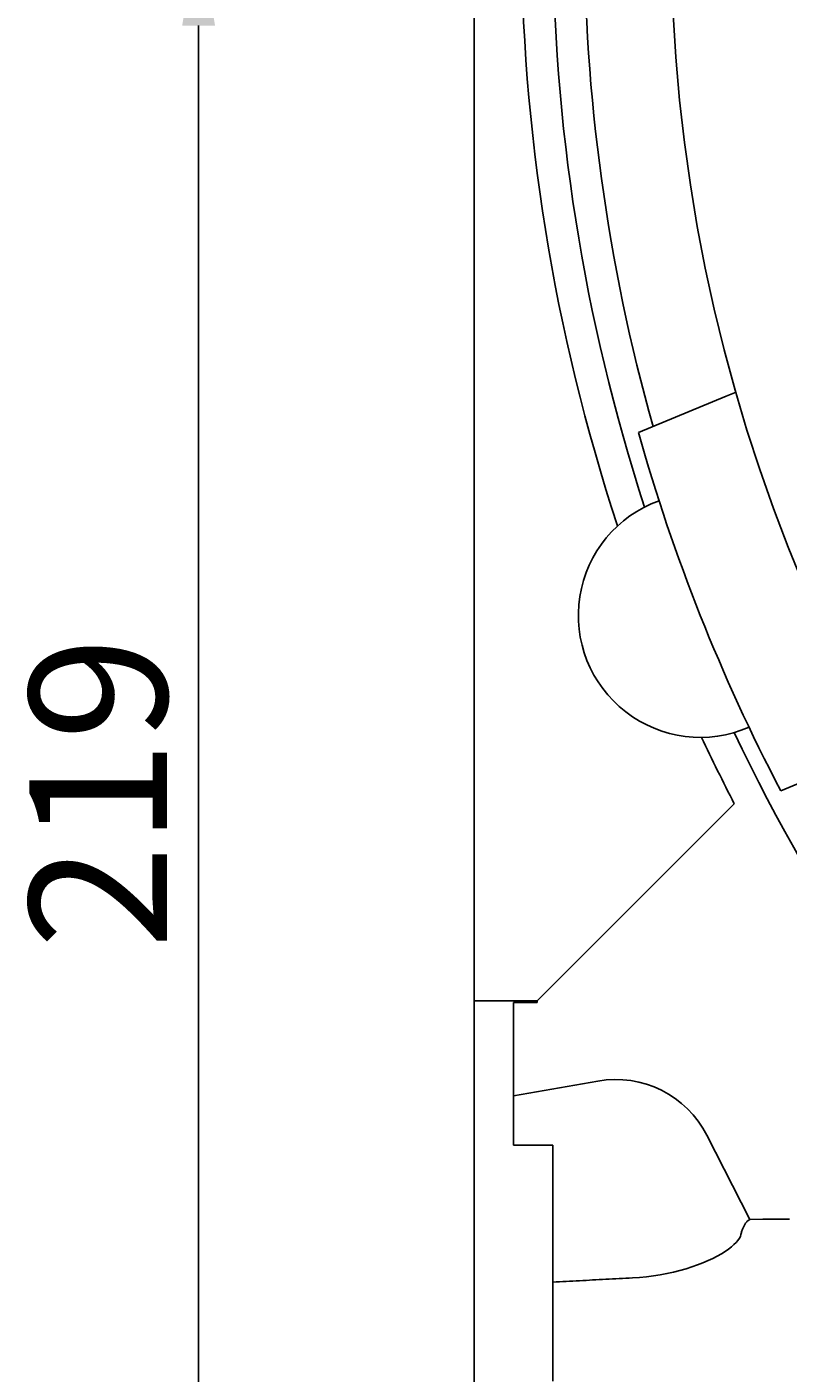
# Model space of a CAD drawing. Extents: x 0 to 2970, y 0 to 2100.
# Drawn here: x 367 to 464, y 1327 to 1499 of the extents above; entities that cross this region are included whole.
import ezdxf

# ---------------------------------------------------------------- set-up
doc = ezdxf.new("R2010")
doc.units = 0
doc.header["$LTSCALE"] = 5
doc.layers.get('0').update_dxf_attribs({"linetype": 'CONTINUOUS'})
doc.layers.get('DEFPOINTS').update_dxf_attribs({"linetype": 'CONTINUOUS'})
doc.layers.add('BEMAßUNGEN_DIN_', color=179, linetype='CONTINUOUS')
doc.layers.add('SICHTBARE_KANTEN_DIN_', color=179, linetype='CONTINUOUS')
doc.styles.add('STANDARD-DIN_0', font='txt.shx', dxfattribs={"bigfont": 'bigfont.shx'})
doc.dimstyles.get("Standard").update_dxf_attribs({"dimtxt": 0.18, "dimasz": 0.18, "dimexe": 0.18, "dimexo": 0.0625, "dimgap": 0.09, "dimtad": 0, "dimtih": 1, "dimtoh": 1, "dimzin": 0, "dimcen": 0.09, "dimazin": 3, "dimtfac": 1, "dimtofl": 0, "dimtmove": 0, "dimatfit": 3})

# ---------------------------------------------------------------- blocks, each defined once
blk = doc.blocks.new('*U101')
at = {"layer": 'BEMAßUNGEN_DIN_', "color": 250, "style": 'STANDARD-DIN_0'}
blk.add_text('504', height=17.5, dxfattribs=at).set_placement((653.75, 1834.38))
blk = doc.blocks.new('*D9')
at = {"layer": 'BEMAßUNGEN_DIN_', "color": 250, "linetype": 'CONTINUOUS'}
for p, q in [((423.62, 1374.82), (423.62, 1846.25)), ((927.62, 1502.32), (927.62, 1846.25)), ((436.12, 1830.38), (915.12, 1830.38))]:
    blk.add_line(p, q, dxfattribs=at)
for points in [[(436.12, 1832.46), (436.12, 1828.3), (423.62, 1830.38)], [(915.12, 1832.46), (915.12, 1828.3), (927.62, 1830.38)]]:
    blk.add_solid(points, dxfattribs=at)
at = {"layer": 'DEFPOINTS', "color": 0, "linetype": 'CONTINUOUS'}
for p in [(927.62, 1830.38), (927.62, 1502.32), (423.62, 1374.82)]:
    blk.add_point(p, dxfattribs=at)
blk.add_blockref('*U101', (0, 0))
blk = doc.blocks.new('*U108')
at = {"layer": 'BEMAßUNGEN_DIN_', "color": 250, "style": 'STANDARD-DIN_0'}
blk.add_text('219', height=17.5, rotation=90, dxfattribs=at).set_placement((384.62, 1381.41))
blk = doc.blocks.new('*D14')
at = {"layer": 'BEMAßUNGEN_DIN_', "color": 250, "linetype": 'CONTINUOUS'}
for p, q in [((543.12, 1511.32), (372.75, 1511.32)), ((388.62, 1498.82), (388.62, 1304.82)), ((411.12, 1292.32), (372.75, 1292.32))]:
    blk.add_line(p, q, dxfattribs=at)
for points in [[(386.54, 1498.82), (390.71, 1498.82), (388.62, 1511.32)], [(386.54, 1304.82), (390.71, 1304.82), (388.62, 1292.32)]]:
    blk.add_solid(points, dxfattribs=at)
at = {"layer": 'DEFPOINTS', "color": 0, "linetype": 'CONTINUOUS'}
for p in [(543.12, 1511.32), (388.62, 1292.32), (411.12, 1292.32)]:
    blk.add_point(p, dxfattribs=at)
blk.add_blockref('*U108', (0, 0))
blk = doc.blocks.new('*U110')
at = {"layer": 'BEMAßUNGEN_DIN_', "color": 250, "style": 'STANDARD-DIN_0'}
blk.add_text('240', height=17.5, dxfattribs=at).set_placement((521.75, 1125.82))
blk = doc.blocks.new('*D16')
at = {"layer": 'BEMAßUNGEN_DIN_', "color": 250, "linetype": 'CONTINUOUS'}
for p, q in [((663.62, 1390.82), (663.62, 1105.95)), ((423.62, 1209.82), (423.62, 1105.95)), ((436.12, 1121.82), (651.12, 1121.82))]:
    blk.add_line(p, q, dxfattribs=at)
for points in [[(436.12, 1123.91), (436.12, 1119.74), (423.62, 1121.82)], [(651.12, 1123.91), (651.12, 1119.74), (663.62, 1121.82)]]:
    blk.add_solid(points, dxfattribs=at)
at = {"layer": 'DEFPOINTS', "color": 0, "linetype": 'CONTINUOUS'}
for p in [(663.62, 1390.82), (423.62, 1209.82), (663.62, 1121.82)]:
    blk.add_point(p, dxfattribs=at)
blk.add_blockref('*U110', (0, 0))

msp = doc.modelspace()

# ---------------------------------------------------------------- linework, layer by layer
at = {"layer": 'SICHTBARE_KANTEN_DIN_'}
for p, q in [((455.6659, 1451.7041), (444.4973, 1447.0779)), ((456.9072, 1452.2182), (455.6659, 1451.7041)), ((462.5872, 1401.5338), (473.7202, 1406.1452)), ((431.6231, 1374.8242), (456.6831, 1399.8841)), ((423.6231, 1209.8242), (423.6231, 1374.8242)), ((431.6231, 1374.8242), (423.6231, 1374.8242)), ((428.6231, 1374.6057), (431.6231, 1374.6057)), ((428.6231, 1374.6057), (428.6231, 1356.4681)), ((431.6231, 1374.6057), (431.6231, 1374.8242)), ((428.6231, 1362.7325), (439.3657, 1364.6267)), ((453.2062, 1357.726), (458.6492, 1347.0436)), ((433.6231, 1356.4681), (428.6231, 1356.4681)), ((433.6231, 1326.4681), (433.6231, 1356.4681))]:
    msp.add_line(p, q, dxfattribs=at)
at = {"layer": 'SICHTBARE_KANTEN_DIN_', "flags": 128}
for points in [[(458.6492, 1347.0436), (458.5834, 1347.0003), (458.5192, 1346.9539), (458.4567, 1346.9043), (458.3958, 1346.8516), (458.3366, 1346.7957), (458.2789, 1346.7367), (458.223, 1346.6744), (458.1686, 1346.609), (458.116, 1346.5404), (458.0649, 1346.4686), (458.0156, 1346.3936), (457.9679, 1346.3154), (457.922, 1346.2339), (457.8777, 1346.1493), (457.8351, 1346.0614), (457.7941, 1345.9703), (457.755, 1345.8759), (457.7175, 1345.7782), (457.6817, 1345.6773), (457.6476, 1345.5732), (457.6153, 1345.4657), (457.5847, 1345.355), (457.5559, 1345.241), (457.5288, 1345.1237)], [(463.6902, 1347.0529), (462.0099, 1347.0498), (460.3296, 1347.0467), (458.6492, 1347.0436)], [(457.5288, 1345.1237), (457.4523, 1344.8847), (457.3254, 1344.6346), (457.148, 1344.3744), (456.9201, 1344.1047), (456.6415, 1343.8264), (456.3133, 1343.5415), (455.9366, 1343.252), (455.5119, 1342.9597), (455.04, 1342.6662), (454.5212, 1342.3731), (453.957, 1342.0825), (453.3514, 1341.798), (452.7062, 1341.5217), (452.0229, 1341.2558), (451.3028, 1341.002), (450.5482, 1340.7627), (449.766, 1340.5413), (448.9593, 1340.3395), (448.1299, 1340.1586), (447.2795, 1339.9997), (446.413, 1339.8645), (445.5359, 1339.7541), (444.6503, 1339.6687), (443.7597, 1339.6086)], [(443.7597, 1339.6086), (443.337, 1339.5861), (442.9143, 1339.5636), (442.4917, 1339.541), (442.069, 1339.5184), (441.6464, 1339.4957), (441.2238, 1339.473), (440.8013, 1339.4503), (440.3787, 1339.4275), (439.9562, 1339.4047), (439.5337, 1339.3818), (439.1113, 1339.3589), (438.6889, 1339.336), (438.2665, 1339.313), (437.8441, 1339.29), (437.4219, 1339.2669), (436.9996, 1339.2438), (436.5774, 1339.2207), (436.1552, 1339.1975), (435.7331, 1339.1742), (435.311, 1339.151), (434.8889, 1339.1276), (434.467, 1339.1043), (434.045, 1339.0809), (433.6231, 1339.0574)]]:
    msp.add_lwpolyline(points, dxfattribs=at)
at = {"layer": 'SICHTBARE_KANTEN_DIN_'}
msp.add_circle((663.6231, 1511.3242), 215, dxfattribs=at)
for centre, radius, start, end in [((672.6231, 1511.3242), 243, 161.745308, 198.254692), ((672.6231, 1511.3242), 239, 162.033598, 197.966402), ((672.6231, 1511.3242), 235, 164.329274, 195.670726), ((672.6231, 1511.3242), 237, 195.728628, 207.597063), ((452.3688, 1423.8197), 15.5, 109.793402, 293.541262), ((672.6231, 1511.3242), 239, 205.368263, 223.398787), ((672.6231, 1511.3242), 243, 205.079973, 207.296875), ((441.6231, 1351.8242), 13, 27, 100)]:
    msp.add_arc(centre, radius, start, end, dxfattribs=at)

# ---------------------------------------------------------------- dimensions: what is measured, and where the dimension line sits
at = {"layer": 'BEMAßUNGEN_DIN_', "color": 250, "linetype": 'CONTINUOUS'}
for base, p1, p2, angle, picture, middle in [((927.6231, 1830.3787), (423.6231, 1374.8242), (927.6231, 1502.3242), 180, '*D9', (675.6231, 1830.3787)), ((388.6231, 1292.3242), (543.1231, 1511.3242), (411.1231, 1292.3242), 90, '*D14', (388.6231, 1401.8242)), ((663.6231, 1121.8242), (423.6231, 1209.8242), (663.6231, 1390.8242), 180, '*D16', (543.6231, 1121.8242))]:
    dim = msp.add_linear_dim(base=base, p1=p1, p2=p2, angle=angle, dimstyle='Standard', override={"dimdec": 2, "dimtp": 0, "dimtm": 0, "dimtdec": 2, "dimtofl": 0, "dimatfit": 1}, dxfattribs=at)
    dim.commit()
    dim.dimension.update_dxf_attribs({"geometry": picture, "text_midpoint": middle, "dimtype": 128})

doc.saveas('drawing.dxf')
